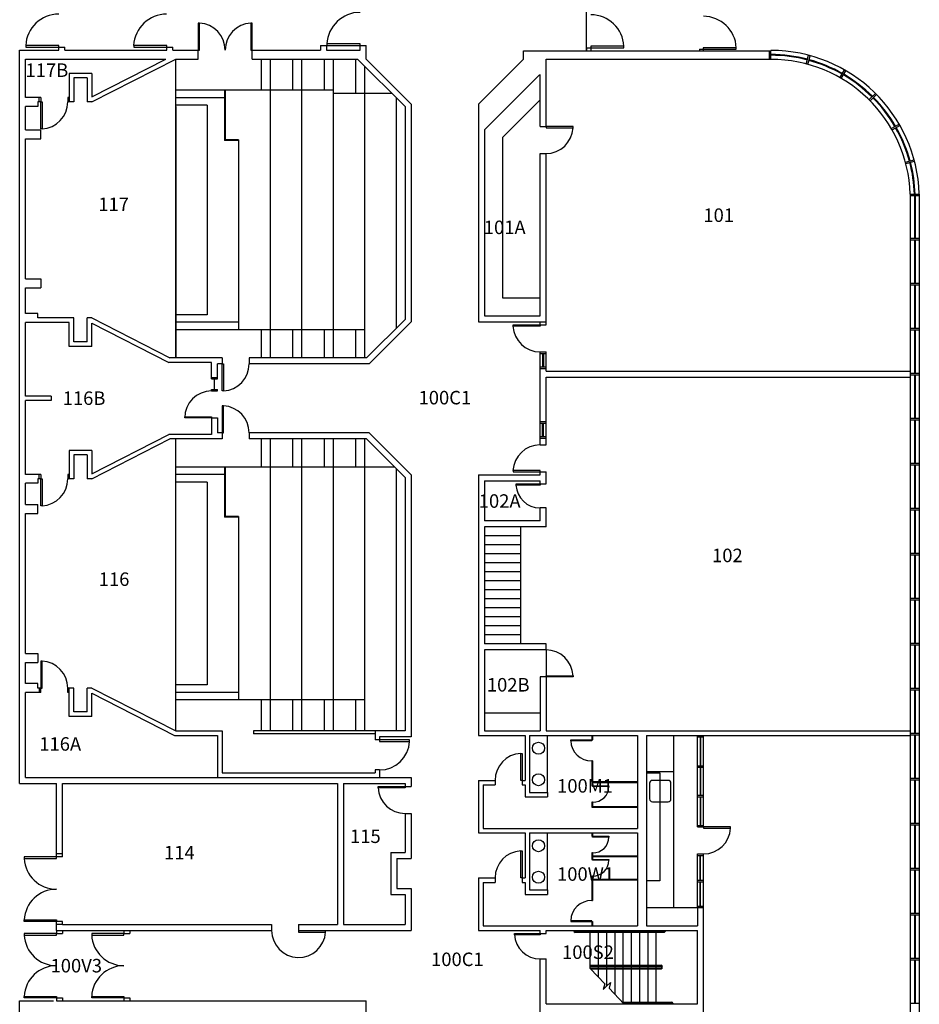
# Model space of a CAD drawing. Units: feet. Extents: x -7 to 3389, y -1772 to 5231.
# Drawn here: x 763 to 1963, y 964 to 2276 of the extents above; entities that cross this region are included whole.
import ezdxf

# ---------------------------------------------------------------- set-up
doc = ezdxf.new("R2010")
doc.units = ezdxf.units.FT
doc.header["$LTSCALE"] = 48
doc.header["$MEASUREMENT"] = 0
doc.layers.get('0').update_dxf_attribs({"linetype": 'CONTINUOUS'})
for name, color, linetype in [('bath details', 7, 'CONTINUOUS'), ('counters shelves', 7, 'CONTINUOUS'), ('Doors', 2, 'CONTINUOUS'), ('glass', 4, 'CONTINUOUS'), ('lockers', 6, 'CONTINUOUS'), ('rails', 2, 'CONTINUOUS'), ('STAIRS', 1, 'CONTINUOUS'), ('theater elevations', 7, 'CONTINUOUS'), ('Walls', 5, 'CONTINUOUS')]:
    doc.layers.add(name, color=color, linetype=linetype)
doc.styles.get("Standard").update_dxf_attribs({"font": 'ROMANS.shx', "oblique": 7, "height": 0.0075})

msp = doc.modelspace()

# ---------------------------------------------------------------- linework, layer by layer
at = {"layer": 'bath details'}
for p, q in [((1467, 1246), (1467, 1322)), ((1498, 1315), (1498, 1316)), ((1498, 1316), (1527, 1316)), ((1526, 1315), (1498, 1315)), ((1526, 1322), (1526, 1315)), ((1526, 1316), (1526, 1315)), ((1527, 1322), (1527, 1316)), ((1526, 1288), (1526, 1255)), ((1527, 1288), (1526, 1288)), ((1527, 1288), (1527, 1260.5)), ((1527, 1260.5), (1587, 1260.5)), ((1526, 1255), (1549, 1255)), ((1527, 1259.5), (1587, 1259.5)), ((1527, 1259.5), (1527, 1254)), ((1549, 1254), (1527, 1254)), ((1549, 1255), (1549, 1254)), ((1527, 1233), (1526, 1233)), ((1526, 1233), (1526, 1226.5)), ((1526, 1226.5), (1587, 1226.5)), ((1527, 1233), (1527, 1227.5)), ((1527, 1227.5), (1587, 1227.5)), ((1467, 1116), (1467, 1192)), ((1526, 1192), (1526, 1187.5)), ((1526, 1187.5), (1549, 1187.5)), ((1527, 1192), (1527, 1187.5)), ((1527, 1186.5), (1527, 1187.5)), ((1549, 1186.5), (1527, 1186.5)), ((1549, 1187.5), (1549, 1186.5)), ((1527, 1165.5), (1526, 1165.5)), ((1526, 1165.5), (1526, 1156.5)), ((1526, 1156.5), (1549, 1156.5)), ((1527, 1165.5), (1527, 1161.5)), ((1527, 1161.5), (1587, 1161.5)), ((1527, 1160.5), (1587, 1160.5)), ((1527, 1160.5), (1527, 1155.5)), ((1527, 1155.5), (1527, 1156.5)), ((1549, 1155.5), (1527, 1155.5)), ((1549, 1156.5), (1549, 1155.5)), ((1527, 1134.5), (1526, 1134.5)), ((1526, 1134.5), (1526, 1102)), ((1527, 1134.5), (1527, 1130.5)), ((1527, 1130.5), (1587, 1130.5)), ((1527, 1129.5), (1587, 1129.5)), ((1527, 1129.5), (1527, 1102)), ((1526, 1102), (1527, 1102)), ((1498, 1075), (1498, 1074)), ((1526, 1075), (1498, 1075)), ((1498, 1074), (1526, 1074)), ((1526, 1074), (1526, 1075)), ((1526, 1074), (1527, 1074)), ((1526, 1074), (1526, 1068)), ((1527, 1074), (1527, 1068))]:
    msp.add_line(p, q, dxfattribs=at)
for centre in [(1455, 1305), (1455, 1263), (1455, 1175), (1455, 1133)]:
    msp.add_circle(centre, 8, dxfattribs=at)
for centre, radius, start, end in [((1526, 1316), 28, 182.082, 269.9718), ((1527.5, 1254.5), 21.5, 268.6678, 358.6678), ((1527.5, 1187), 21.5, 268.6678, 358.6678), ((1527.5, 1156), 21.5, 268.6678, 358.6678), ((1526, 1074), 28, 90.0282, 177.918)]:
    msp.add_arc(centre, radius, start, end, dxfattribs=at)
at = {"layer": 'counters shelves'}
for p, q in [((1407, 2119.6), (1457, 2169.6)), ((1407, 2119.6), (1407, 1905.5)), ((1407, 1905.5), (1457, 1905.5)), ((1383, 1352), (1457, 1352)), ((1635, 1322), (1635, 1092)), ((1599, 1274), (1635, 1274)), ((1627.8, 1262.1), (1606.9, 1262.1)), ((1603.1, 1258.3), (1603.1, 1237.4)), ((1631.6, 1237.4), (1631.6, 1258.3)), ((1606.9, 1233.6), (1627.8, 1233.6)), ((1667, 1092), (1635, 1092))]:
    msp.add_line(p, q, dxfattribs=at)
at = {"layer": 'counters shelves', "ltscale": 0.5}
for p, q in [((1599, 1272), (1617, 1272)), ((1617, 1272), (1617, 1128)), ((1617, 1128), (1599, 1128)), ((1635, 1092), (1599, 1092))]:
    msp.add_line(p, q, dxfattribs=at)
at = {"layer": 'counters shelves'}
for centre, start, end in [((1606.9, 1258.3), 90, 180), ((1627.8, 1258.3), 0, 90), ((1606.9, 1237.4), 180, 270), ((1627.8, 1237.4), 270, 360)]:
    msp.add_arc(centre, 3.8, start, end, dxfattribs=at)
at = {"layer": 'Doors'}
for p, q in [((1002.7, 2272), (1001, 2272)), ((1001, 2272), (1001, 2236)), ((1002.7, 2236), (1002.7, 2272)), ((1071.2, 2272), (1071.2, 2236)), ((1073, 2272), (1071.2, 2272)), ((1073, 2236), (1073, 2272)), ((771, 2242.1), (771, 2240)), ((815, 2242.1), (771, 2242.1)), ((771, 2240), (815, 2240)), ((815, 2240), (815, 2242.1)), ((915, 2242.1), (915, 2240)), ((959, 2242.1), (915, 2242.1)), ((915, 2240), (959, 2240)), ((959, 2240), (959, 2242.1)), ((1001, 2236), (1002.7, 2236)), ((1071.2, 2236), (1073, 2236)), ((1172.7, 2244.2), (1172.7, 2242)), ((1217, 2244.2), (1172.7, 2244.2)), ((1172.7, 2242), (1217, 2242)), ((1217, 2242), (1217, 2244.2)), ((1568.8, 2241.1), (1524.8, 2241.1)), ((1524.8, 2241.1), (1524.8, 2239)), ((1524.8, 2239), (1568.8, 2239)), ((1568.8, 2239), (1568.8, 2241.1)), ((1718.8, 2239.1), (1674.8, 2239.1)), ((1674.8, 2239.1), (1674.8, 2237)), ((1674.8, 2237), (1718.8, 2237)), ((1718.8, 2237), (1718.8, 2239.1)), ((791, 2130.8), (791, 2166.8)), ((791, 2166.8), (792.7, 2166.8)), ((792.7, 2166.8), (792.7, 2130.8)), ((792.7, 2130.8), (791, 2130.8)), ((1501, 2134), (1465, 2134)), ((1465, 2134), (1465, 2132.3)), ((1465, 2132.3), (1501, 2132.3)), ((1501, 2132.3), (1501, 2134)), ((1421, 1867.8), (1421, 1869.5)), ((1421, 1869.5), (1457, 1869.5)), ((1457, 1867.8), (1421, 1867.8)), ((1457, 1869.5), (1457, 1867.8)), ((1033, 1781.5), (1033, 1817.5)), ((1033, 1817.5), (1034.7, 1817.5)), ((1034.7, 1817.5), (1034.7, 1781.5)), ((1034.7, 1781.5), (1033, 1781.5)), ((1034.7, 1761.5), (1033, 1761.5)), ((1033, 1761.5), (1033, 1725.5)), ((1034.7, 1725.5), (1034.7, 1761.5)), ((983, 1745.5), (983, 1747)), ((983, 1747), (1019, 1747)), ((1019, 1747), (1019, 1745.5)), ((1019, 1745.5), (983, 1745.5)), ((1033, 1725.5), (1034.7, 1725.5)), ((1421, 1675.2), (1421, 1673.5)), ((1457, 1675.2), (1421, 1675.2)), ((1421, 1673.5), (1457, 1673.5)), ((1457, 1673.5), (1457, 1675.2)), ((791, 1628.3), (791, 1664.2)), ((791, 1664.2), (792.7, 1664.2)), ((792.7, 1664.2), (792.7, 1628.3)), ((1425, 1655.9), (1425, 1657.5)), ((1425, 1657.5), (1457, 1657.5)), ((1457, 1655.9), (1425, 1655.9)), ((1457, 1657.5), (1457, 1655.9)), ((792.7, 1628.3), (791, 1628.3)), ((792.7, 1421.2), (791, 1421.2)), ((791, 1421.2), (791, 1385.2)), ((792.7, 1385.2), (792.7, 1421.2)), ((1465, 1400), (1465, 1401.7)), ((1465, 1401.7), (1501, 1401.7)), ((1501, 1400), (1465, 1400)), ((1501, 1401.7), (1501, 1400)), ((791, 1385.2), (792.7, 1385.2)), ((1283, 1316), (1243, 1316)), ((1243, 1316), (1243, 1314.1)), ((1243, 1314.1), (1283, 1314.1)), ((1283, 1314.1), (1283, 1316)), ((1431.2, 1298), (1433, 1298)), ((1431.2, 1262), (1431.2, 1298)), ((1433, 1298), (1433, 1262)), ((1433, 1262), (1431.2, 1262)), ((1241, 1252.3), (1241, 1254)), ((1241, 1254), (1277, 1254)), ((1277, 1252.3), (1241, 1252.3)), ((1277, 1254), (1277, 1252.3)), ((1711, 1200), (1675, 1200)), ((1675, 1200), (1675, 1198.3)), ((1675, 1198.3), (1711, 1198.3)), ((1711, 1198.3), (1711, 1200)), ((812, 1160), (769, 1160)), ((769, 1160), (769, 1157.9)), ((769, 1157.9), (812, 1157.9)), ((812, 1157.9), (812, 1160)), ((1431.2, 1168), (1433, 1168)), ((1431.2, 1132), (1431.2, 1168)), ((1433, 1168), (1433, 1132)), ((1433, 1132), (1431.2, 1132)), ((769, 1076.1), (812, 1076.1)), ((769, 1074), (769, 1076.1)), ((812, 1074), (769, 1074)), ((812, 1076.1), (812, 1074)), ((812, 1058), (769, 1058)), ((769, 1058), (769, 1055.9)), ((769, 1055.9), (812, 1055.9)), ((812, 1055.9), (812, 1058)), ((902, 1058), (859, 1058)), ((859, 1058), (859, 1055.9)), ((859, 1055.9), (902, 1055.9)), ((902, 1055.9), (902, 1058)), ((1171, 1061.5), (1135, 1061.5)), ((1135, 1061.5), (1135, 1059.8)), ((1135, 1059.8), (1171, 1059.8)), ((1171, 1059.8), (1171, 1061.5)), ((1423, 1056.3), (1423, 1058)), ((1423, 1058), (1457, 1058)), ((1457, 1056.3), (1423, 1056.3)), ((1457, 1058), (1457, 1056.3)), ((769, 974.1), (812, 974.1)), ((769, 972), (769, 974.1)), ((812, 972), (769, 972)), ((812, 974.1), (812, 972)), ((859, 974.1), (902, 974.1)), ((859, 972), (859, 974.1)), ((902, 972), (859, 972)), ((902, 974.1), (902, 972))]:
    msp.add_line(p, q, dxfattribs=at)
for centre, radius, start, end in [((1217, 2241.9), 44.4, 90.0521, 177.0939), ((815, 2239.9), 44.1, 90.0521, 177.0939), ((959, 2239.9), 44.1, 90.0521, 177.0939), ((1000.9, 2236), 36.1, 0.0521, 87.0939), ((1073.1, 2236), 36.1, 92.9061, 179.9479), ((1524.8, 2238.9), 44.1, 2.9061, 89.9479), ((1674.8, 2236.9), 44.1, 2.9061, 89.9479), ((790.9, 2166.8), 36.1, 272.9061, 359.9479), ((1465, 2134.1), 36.1, 270.0521, 357.0939), ((1457, 1869.6), 36.1, 182.9061, 269.9479), ((1032.9, 1817.5), 36.1, 272.9061, 359.9479), ((1019, 1745.5), 36, 90, 180), ((1032.9, 1725.5), 36.1, 0.0521, 87.0939), ((1457, 1673.4), 36.1, 90.0521, 177.0939), ((790.9, 1664.3), 36.1, 272.9061, 359.9479), ((1457, 1657.6), 32.1, 182.9061, 269.9479), ((1465, 1399.9), 36.1, 2.9061, 89.9479), ((790.9, 1385.2), 36.1, 0.0521, 87.0939), ((1243, 1316.1), 40.1, 270.0521, 357.0939), ((1433.1, 1262), 36.1, 92.9061, 179.9479), ((1277, 1254.1), 36.1, 182.9061, 269.9479), ((1675, 1200.1), 36.1, 270.0521, 357.0939), ((812, 1160.1), 43.1, 182.9061, 269.9479), ((1433.1, 1132), 36.1, 92.9061, 179.9479), ((812, 1073.9), 43.1, 90.0521, 177.0939), ((812, 1058.1), 43.1, 182.9061, 269.9479), ((902, 1058.1), 43.1, 182.9061, 269.9479), ((1135, 1062), 36, 180.0548, 356.4449), ((1457, 1058.1), 34.1, 182.9061, 269.9479), ((812, 971.9), 43.1, 90.0521, 177.0939), ((902, 971.9), 43.1, 90.0521, 177.0939)]:
    msp.add_arc(centre, radius, start, end, dxfattribs=at)
at = {"layer": 'glass'}
for p, q in [((1956.4, 2042), (1956.4, 1985)), ((1956.9, 2042), (1956.9, 1985)), ((1957.4, 2042), (1957.4, 1985)), ((1956.4, 1983), (1956.4, 1925)), ((1956.9, 1983), (1956.9, 1925)), ((1957.4, 1983), (1957.4, 1925)), ((1956.4, 1923), (1956.4, 1865)), ((1956.9, 1923), (1956.9, 1865)), ((1957.4, 1923), (1957.4, 1865)), ((1956.4, 1863), (1956.4, 1805)), ((1956.9, 1863), (1956.9, 1805)), ((1957.4, 1863), (1957.4, 1805)), ((1460.5, 1831.5), (1460.5, 1813.5)), ((1461, 1831.5), (1461, 1813.5)), ((1461.5, 1831.5), (1461.5, 1813.5)), ((1956.4, 1803), (1956.4, 1745)), ((1956.9, 1803), (1956.9, 1745)), ((1957.4, 1803), (1957.4, 1745)), ((1023, 1783.5), (1023, 1797.5)), ((1460.5, 1720.5), (1460.5, 1738.5)), ((1461, 1720.5), (1461, 1738.5)), ((1461.5, 1720.5), (1461.5, 1738.5)), ((1956.4, 1743), (1956.4, 1685)), ((1956.9, 1743), (1956.9, 1685)), ((1957.4, 1743), (1957.4, 1685)), ((1956.4, 1683), (1956.4, 1625)), ((1956.9, 1683), (1956.9, 1625)), ((1957.4, 1683), (1957.4, 1625)), ((1956.4, 1623), (1956.4, 1565)), ((1956.9, 1623), (1956.9, 1565)), ((1957.4, 1623), (1957.4, 1565)), ((1956.4, 1563), (1956.4, 1505)), ((1956.9, 1563), (1956.9, 1505)), ((1957.4, 1563), (1957.4, 1505)), ((1956.4, 1503), (1956.4, 1445)), ((1956.9, 1503), (1956.9, 1445)), ((1957.4, 1503), (1957.4, 1445)), ((1956.4, 1443), (1956.4, 1385)), ((1956.9, 1443), (1956.9, 1385)), ((1957.4, 1443), (1957.4, 1385)), ((1956.4, 1383), (1956.4, 1325)), ((1956.9, 1383), (1956.9, 1325)), ((1957.4, 1383), (1957.4, 1325)), ((1670.7, 1320), (1670.7, 1281.7)), ((1671.2, 1320), (1671.2, 1281.7)), ((1956.4, 1323), (1956.4, 1265)), ((1956.9, 1323), (1956.9, 1265)), ((1957.4, 1323), (1957.4, 1265)), ((1670.7, 1279.7), (1670.7, 1242.3)), ((1671.2, 1279.7), (1671.2, 1242.3)), ((1956.4, 1263), (1956.4, 1205)), ((1956.9, 1263), (1956.9, 1205)), ((1957.4, 1263), (1957.4, 1205)), ((1670.7, 1240.3), (1670.7, 1202)), ((1671.2, 1240.3), (1671.2, 1202)), ((1956.4, 1203), (1956.4, 1145)), ((1956.9, 1203), (1956.9, 1145)), ((1957.4, 1203), (1957.4, 1145)), ((1670.7, 1129), (1670.7, 1162)), ((1671.2, 1129), (1671.2, 1162)), ((1956.4, 1143), (1956.4, 1085)), ((1956.9, 1143), (1956.9, 1085)), ((1957.4, 1143), (1957.4, 1085)), ((1670.7, 1094), (1670.7, 1127)), ((1671.2, 1094), (1671.2, 1127)), ((1956.4, 1083), (1956.4, 1025)), ((1956.9, 1083), (1956.9, 1025)), ((1957.4, 1083), (1957.4, 1025)), ((1956.4, 1023), (1956.4, 965)), ((1956.9, 1023), (1956.9, 965)), ((1957.4, 1023), (1957.4, 965))]:
    msp.add_line(p, q, dxfattribs=at)
for radius, start, end in [(192.5, 75.3072, 90), (192, 75.308, 90), (191.5, 75.3089, 90), (191.5, 60.3089, 74.6911), (192, 60.308, 74.692), (192.5, 60.3072, 74.6928), (191.5, 45.3089, 59.6911), (192, 45.308, 59.692), (192.5, 45.3072, 59.6928), (191.5, 30.3089, 44.6911), (192, 30.308, 44.692), (192.5, 30.3072, 44.6928), (191.5, 15.3089, 29.6911), (192, 15.308, 29.692), (192.5, 15.3072, 29.6928), (191.5, 1.9451, 14.6911), (192, 1.9401, 14.692), (192.5, 1.935, 14.6928)]:
    msp.add_arc((1765, 2037.5), radius, start, end, dxfattribs=at)
at = {"layer": 'lockers'}
for p, q in [((1431, 1600), (1431, 1444)), ((1431, 1588), (1383, 1588)), ((1431, 1576), (1383, 1576)), ((1431, 1564), (1383, 1564)), ((1431, 1552), (1383, 1552)), ((1431, 1540), (1383, 1540)), ((1431, 1528), (1383, 1528)), ((1431, 1516), (1383, 1516)), ((1431, 1504), (1383, 1504)), ((1431, 1492), (1383, 1492)), ((1431, 1480), (1383, 1480)), ((1431, 1468), (1383, 1468)), ((1431, 1456), (1383, 1456))]:
    msp.add_line(p, q, dxfattribs=at)
at = {"layer": 'rails'}
for p, q in [((1518.8, 2235), (1518.8, 2389)), ((1502.1, 1061.2), (1502.1, 1062)), ((1503.1, 1061.2), (1503.1, 1062)), ((1503.9, 1060.5), (1622.4, 1060.5)), ((1503.9, 1059.5), (1622.4, 1059.5)), ((1623.1, 1061.2), (1623.1, 1062)), ((1624.1, 1061.2), (1624.1, 1062)), ((1524.1, 1015.5), (1618.4, 1015.5)), ((1524.1, 1014.5), (1618.4, 1014.5)), ((1618.4, 1011.5), (1524.1, 1011.5)), ((1619.1, 1013.8), (1619.1, 1012.3)), ((1620.1, 1012.3), (1620.1, 1013.8)), ((1618.4, 1010.5), (1524.7, 1010.5)), ((1566.6, 966.5), (1632.4, 966.5)), ((1567.5, 965.5), (1632.4, 965.5)), ((1633.1, 964.8), (1633.1, 964)), ((1634.1, 964.8), (1634.1, 964))]:
    msp.add_line(p, q, dxfattribs=at)
for centre, radius, start, end in [((1503.9, 1061.2), 1.75, 180, 270), ((1503.9, 1061.2), 0.75, 180, 270), ((1622.4, 1061.2), 0.75, 270, 360), ((1622.4, 1061.2), 1.75, 270, 360), ((1618.4, 1013.8), 1.75, 360, 90), ((1618.4, 1013.8), 0.75, 0, 90), ((1618.4, 1012.3), 1.75, 270, 0), ((1618.4, 1012.3), 0.75, 270, 0), ((1632.4, 964.8), 1.75, 0, 90), ((1632.4, 964.8), 0.75, 0, 90)]:
    msp.add_arc(centre, radius, start, end, dxfattribs=at)
at = {"layer": 'STAIRS'}
for p, q in [((1524.1, 1060.5), (1524.1, 1062)), ((1524.1, 1011.2), (1524.1, 1059.5)), ((1535.1, 1060.5), (1535.1, 1062)), ((1535.1, 1015.5), (1535.1, 1059.5)), ((1546.1, 1060.5), (1546.1, 1062)), ((1546.1, 1015.5), (1546.1, 1059.5)), ((1557.1, 1060.5), (1557.1, 1062)), ((1557.1, 1015.5), (1557.1, 1059.5)), ((1568.1, 1060.5), (1568.1, 1062)), ((1568.1, 1015.5), (1568.1, 1059.5)), ((1579.1, 1060.5), (1579.1, 1062)), ((1579.1, 1015.5), (1579.1, 1059.5)), ((1590.1, 1060.5), (1590.1, 1062)), ((1590.1, 1015.5), (1590.1, 1059.5)), ((1601.1, 1060.5), (1601.1, 1062)), ((1601.1, 1015.5), (1601.1, 1059.5)), ((1612.1, 1060.5), (1612.1, 1062)), ((1612.1, 1015.5), (1612.1, 1059.5)), ((1524.1, 1011.2), (1543.4, 990.9)), ((1535.1, 1011.5), (1535.1, 1014.5)), ((1546.1, 1011.5), (1546.1, 1014.5)), ((1557.1, 1011.5), (1557.1, 1014.5)), ((1568.1, 1011.5), (1568.1, 1014.5)), ((1579.1, 1011.5), (1579.1, 1014.5)), ((1590.1, 1011.5), (1590.1, 1014.5)), ((1601.1, 1011.5), (1601.1, 1014.5)), ((1612.1, 1011.5), (1612.1, 1014.5)), ((1535.1, 999.6), (1535.1, 1010.5)), ((1546.1, 988), (1546.1, 1010.5)), ((1557.1, 976.5), (1557.1, 1010.5)), ((1568.1, 966.5), (1568.1, 1010.5)), ((1579.1, 966.5), (1579.1, 1010.5)), ((1590.1, 966.5), (1590.1, 1010.5)), ((1601.1, 966.5), (1601.1, 1010.5)), ((1612.1, 966.5), (1612.1, 1010.5)), ((1543.4, 990.9), (1541.4, 983.3)), ((1541.4, 983.3), (1546.1, 988)), ((1546.1, 988), (1550.8, 992.8)), ((1550.8, 992.8), (1549.1, 984.9)), ((1549.1, 984.9), (1568.9, 964)), ((1568.1, 964.9), (1568.1, 965.5)), ((1579.1, 964), (1579.1, 965.5)), ((1590.1, 964), (1590.1, 965.5)), ((1601.1, 964), (1601.1, 965.5)), ((1612.1, 964), (1612.1, 965.5))]:
    msp.add_line(p, q, dxfattribs=at)
at = {"layer": 'theater elevations'}
for p, q in [((971, 1825.5), (971, 2224)), ((1085, 2224), (1085, 2182.5)), ((1097, 2224), (1097, 1825.5)), ((1127, 2224), (1127, 2182.5)), ((1139, 2224), (1139, 1825.5)), ((1169, 2224), (1169, 2182.5)), ((1181, 2224), (1181, 1825.5)), ((1211, 2224), (1211, 2178.7)), ((1223, 2214.7), (1223, 1825.5)), ((1181, 2182.5), (971, 2182.5)), ((1036, 2182.5), (1036, 2115.5)), ((1037, 2182.5), (1037, 2116.5)), ((1036, 2172.5), (971, 2172.5)), ((1181, 2178.7), (1259, 2178.7)), ((1265, 2172.7), (1265, 1864.8)), ((1013, 2162.5), (971, 2162.5)), ((971, 2160.7), (971, 1825.5)), ((1013, 2162.5), (1013, 1883)), ((1055, 2115.5), (1036, 2115.5)), ((1055, 2116.5), (1037, 2116.5)), ((1055, 2116.5), (1055, 1863)), ((1013, 1883), (971, 1883)), ((1055, 1873), (971, 1873)), ((1223, 1863), (971, 1863)), ((1085, 1863), (1085, 1825.5)), ((1127, 1863), (1127, 1825.5)), ((1169, 1863), (1169, 1825.5)), ((1211, 1863), (1211, 1825.5)), ((971, 1328), (971, 1717.5)), ((1085, 1717.5), (1085, 1680)), ((1097, 1717.5), (1097, 1328)), ((1127, 1717.5), (1127, 1680)), ((1139, 1717.5), (1139, 1328)), ((1169, 1717.5), (1169, 1680)), ((1181, 1717.5), (1181, 1328)), ((1211, 1717.5), (1211, 1680)), ((1223, 1717.5), (1223, 1328)), ((1263.2, 1680), (971, 1680)), ((1036, 1670), (971, 1670)), ((1036, 1680), (1036, 1613)), ((1037, 1680), (1037, 1614)), ((1265, 1678.2), (1265, 1328)), ((1013, 1660), (971, 1660)), ((1013, 1660), (1013, 1389.5)), ((1055, 1613), (1036, 1613)), ((1055, 1614), (1037, 1614)), ((1055, 1614), (1055, 1369.5)), ((1013, 1389.5), (971, 1389.5)), ((1055, 1379.5), (971, 1379.5)), ((1223, 1369.5), (971, 1369.5)), ((1085, 1369.5), (1085, 1328)), ((1127, 1369.5), (1127, 1328)), ((1169, 1369.5), (1169, 1328)), ((1211, 1369.5), (1211, 1328))]:
    msp.add_line(p, q, dxfattribs=at)
at = {"layer": 'Walls'}
for p, q in [((762.9, 2236), (815, 2236)), ((762.9, 1258), (762.9, 2236)), ((815, 2236), (815, 2240)), ((815, 2240), (823, 2240)), ((823, 2236), (823, 2240)), ((823, 2236), (959, 2236)), ((959, 2236), (959, 2240)), ((959, 2240), (967, 2240)), ((967, 2236), (967, 2240)), ((967, 2236), (1001, 2236)), ((1001, 2224), (1001, 2236)), ((1073, 2224), (1073, 2236)), ((1073, 2236), (1164.2, 2236)), ((1164.2, 2242), (1172.2, 2242)), ((1164.2, 2242), (1164.2, 2236)), ((1172.2, 2242), (1172.2, 2236)), ((1172.2, 2236), (1217, 2236)), ((1217, 2236), (1217, 2242)), ((1217, 2242), (1225, 2242)), ((1225, 2236), (1225, 2242)), ((1225, 2224), (1225, 2236)), ((1435, 2224), (1435, 2235)), ((1435, 2235), (1765, 2235)), ((1518.8, 2239), (1524.8, 2239)), ((1518.8, 2239), (1518.8, 2235)), ((1524.8, 2239), (1524.8, 2235)), ((1669.8, 2237), (1674.8, 2237)), ((1669.8, 2237), (1669.8, 2235)), ((1674.8, 2237), (1674.8, 2235)), ((1763, 2224), (1763, 2235)), ((1765, 2223.5), (1765, 2235.5)), ((770.9, 2224), (957.8, 2224)), ((770.9, 2172.8), (770.9, 2224)), ((859, 2166.8), (971, 2224)), ((859, 2173.5), (957.8, 2224)), ((971, 2224), (1001, 2224)), ((1073, 2224), (1213.7, 2224)), ((1277, 2160.7), (1213.7, 2224)), ((1285, 2164), (1225, 2224)), ((1375, 2164), (1435, 2224)), ((1465, 2224), (1765, 2224)), ((1465, 2134), (1465, 2224)), ((1812.2, 2217.4), (1815.3, 2229)), ((1814.1, 2216.9), (1817.2, 2228.5)), ((1857.1, 2199.1), (1863.1, 2209.5)), ((1858.9, 2198.1), (1864.9, 2208.5)), ((829, 2204.8), (829, 2172.8)), ((859, 2204.8), (829, 2204.8)), ((835, 2198.8), (835, 2166.8)), ((853, 2198.8), (835, 2198.8)), ((853, 2198.8), (853, 2166.8)), ((859, 2204.8), (859, 2173.5)), ((1383, 2129.6), (1456.2, 2202.8)), ((1457, 2134), (1457, 2203.6)), ((791, 2172.8), (770.9, 2172.8)), ((791, 2166.8), (787, 2166.8)), ((787, 2166.8), (787, 2160.8)), ((789, 2166.8), (789, 2172.8)), ((791, 2172.8), (791, 2166.8)), ((829, 2172.8), (827, 2172.8)), ((827, 2172.8), (827, 2166.8)), ((835, 2166.8), (827, 2166.8)), ((829, 2172.8), (829, 2166.8)), ((859, 2166.8), (853, 2166.8)), ((1895.8, 2169.7), (1904.3, 2178.2)), ((1897.2, 2168.3), (1905.7, 2176.8)), ((787, 2160.8), (770.9, 2160.8)), ((770.9, 2129.5), (770.9, 2160.8)), ((1277, 2160.7), (1277, 1876.8)), ((1285, 2164), (1285, 1873.5)), ((1375, 2164), (1375, 1873.5)), ((770.9, 2129.5), (791.2, 2129.5)), ((791.2, 2117.5), (791.2, 2129.5)), ((1383, 2129.6), (1383, 1881.5)), ((1457, 2134), (1465, 2134)), ((1925.6, 2131.4), (1936, 2137.4)), ((1926.6, 2129.6), (1937, 2135.6)), ((770.9, 2117.5), (791.2, 2117.5)), ((770.9, 1931), (770.9, 2117.5)), ((1457, 1881.5), (1457, 2098)), ((1457, 2098), (1465, 2098)), ((1465, 1869.5), (1465, 2098)), ((1944.4, 2086.6), (1956, 2089.7)), ((1944.9, 2084.7), (1956.5, 2087.8)), ((1944.9, 2084.7), (1950.7, 2086.2)), ((1950.9, 2044), (1950.9, 1808)), ((1950.9, 2044), (1962.9, 2044)), ((1950.9, 2042), (1962.9, 2042)), ((1962.9, 2044), (1962.9, 529)), ((1962.9, 2044), (1962.9, 2042)), ((1950.9, 1985), (1962.9, 1985)), ((1950.9, 1983), (1962.9, 1983)), ((770.9, 1931), (791.2, 1931)), ((791.2, 1931), (791.2, 1919)), ((770.9, 1884.8), (770.9, 1919)), ((770.9, 1919), (791.2, 1919)), ((1950.9, 1925), (1962.9, 1925)), ((1950.9, 1923), (1962.9, 1923)), ((787, 1884.8), (770.9, 1884.8)), ((787, 1878.8), (787, 1884.8)), ((791, 1878.8), (787, 1878.8)), ((835, 1878.8), (791, 1878.8)), ((835, 1846.8), (835, 1878.8)), ((859, 1878.8), (853, 1878.8)), ((853, 1846.8), (853, 1878.8)), ((859, 1878.8), (963.2, 1825.5)), ((1383, 1881.5), (1457, 1881.5)), ((770.9, 1774.5), (770.9, 1872.8)), ((791, 1872.8), (770.9, 1872.8)), ((829, 1872.8), (791, 1872.8)), ((829, 1840.8), (829, 1872.8)), ((859, 1840.8), (859, 1872)), ((859, 1872), (961.7, 1819.5)), ((1277, 1876.8), (1225.7, 1825.5)), ((1285, 1873.5), (1229, 1817.5)), ((1375, 1873.5), (1383, 1873.5)), ((1375, 1873.5), (1465, 1873.5)), ((1457, 1869.5), (1457, 1873.5)), ((1457, 1869.5), (1465, 1869.5)), ((1950.9, 1865), (1962.9, 1865)), ((1950.9, 1863), (1962.9, 1863)), ((859, 1840.8), (829, 1840.8)), ((853, 1846.8), (835, 1846.8)), ((1033, 1825.5), (963.2, 1825.5)), ((1033, 1825.5), (1033, 1817.5)), ((1225.7, 1825.5), (1069, 1825.5)), ((1069, 1825.5), (1069, 1817.5)), ((1457, 1833.5), (1465, 1833.5)), ((1457, 1709.5), (1457, 1833.5)), ((1457, 1831.5), (1465, 1831.5)), ((1465, 1808), (1465, 1833.5)), ((1019, 1819.5), (961.7, 1819.5)), ((1019, 1797.5), (1019, 1819.5)), ((1033, 1817.5), (1027, 1817.5)), ((1027, 1797.5), (1027, 1817.5)), ((1229, 1817.5), (1069, 1817.5)), ((1457, 1813.5), (1465, 1813.5)), ((1019, 1799.5), (1027, 1799.5)), ((1457, 1811.5), (1465, 1811.5)), ((1465, 1808), (1950.9, 1808)), ((1465, 1800), (1950.9, 1800)), ((1465, 1709.5), (1465, 1800)), ((1950.9, 1808), (1950.9, 1800)), ((1950.9, 1805), (1962.9, 1805)), ((1950.9, 1803), (1962.9, 1803)), ((1950.9, 1800), (1950.9, 784)), ((1019, 1797.5), (1027, 1797.5)), ((804.9, 1774.5), (770.9, 1774.5)), ((804.9, 1774.5), (804.9, 1768.5)), ((1019, 1781.5), (1019, 1783.5)), ((1019, 1783.5), (1027, 1783.5)), ((1019, 1781.5), (1027, 1781.5)), ((1027, 1781.5), (1027, 1783.5)), ((804.9, 1768.5), (770.9, 1768.5)), ((770.9, 1670.2), (770.9, 1768.5)), ((1019, 1745.5), (1027, 1745.5)), ((1019, 1745.5), (1019, 1723.5)), ((1027, 1745.5), (1027, 1725.5)), ((1457, 1740.5), (1465, 1740.5)), ((1457, 1738.5), (1465, 1738.5)), ((1950.9, 1745), (1962.9, 1745)), ((1950.9, 1743), (1962.9, 1743)), ((859, 1671), (961.7, 1723.5)), ((1019, 1723.5), (961.7, 1723.5)), ((1033, 1725.5), (1027, 1725.5)), ((1033, 1725.5), (1033, 1717.5)), ((1229, 1725.5), (1069, 1725.5)), ((1069, 1725.5), (1069, 1717.5)), ((1285, 1669.5), (1229, 1725.5)), ((1457, 1720.5), (1465, 1720.5)), ((859, 1664.2), (963.2, 1717.5)), ((1033, 1717.5), (963.2, 1717.5)), ((1225.7, 1717.5), (1069, 1717.5)), ((1277, 1666.2), (1225.7, 1717.5)), ((1457, 1718.5), (1465, 1718.5)), ((1457, 1709.5), (1465, 1709.5)), ((859, 1702.2), (829, 1702.2)), ((829, 1702.2), (829, 1670.2)), ((835, 1696.3), (835, 1664.2)), ((853, 1696.3), (835, 1696.3)), ((853, 1696.3), (853, 1664.2)), ((859, 1702.2), (859, 1671)), ((1950.9, 1685), (1962.9, 1685)), ((1950.9, 1683), (1962.9, 1683)), ((791, 1670.2), (770.9, 1670.2)), ((789, 1664.2), (789, 1670.2)), ((791, 1670.2), (791, 1664.2)), ((829, 1670.2), (827, 1670.2)), ((827, 1670.2), (827, 1664.2)), ((829, 1670.2), (829, 1664.2)), ((1285, 1669.5), (1285, 1320)), ((1375, 1669.5), (1457, 1669.5)), ((1375, 1669.5), (1375, 1322)), ((1457, 1669.5), (1457, 1673.5)), ((1457, 1673.5), (1465, 1673.5)), ((1465, 1657.5), (1465, 1673.5)), ((787, 1658.3), (770.9, 1658.3)), ((770.9, 1630), (770.9, 1658.3)), ((791, 1664.2), (787, 1664.2)), ((787, 1664.2), (787, 1658.3)), ((835, 1664.2), (827, 1664.2)), ((859, 1664.2), (853, 1664.2)), ((1277, 1666.2), (1277, 1328)), ((1383, 1661.5), (1457, 1661.5)), ((1383, 1661.5), (1383, 1608)), ((1457, 1657.5), (1457, 1661.5)), ((1457, 1657.5), (1465, 1657.5)), ((770.9, 1630), (787, 1630)), ((787, 1618), (787, 1630)), ((770.9, 1618), (787, 1618)), ((770.9, 1431.5), (770.9, 1618)), ((1457, 1608), (1457, 1625.5)), ((1465, 1625.5), (1457, 1625.5)), ((1465, 1600), (1465, 1625.5)), ((1950.9, 1625), (1962.9, 1625)), ((1950.9, 1623), (1962.9, 1623)), ((1457, 1608), (1383, 1608)), ((1465, 1600), (1383, 1600)), ((1383, 1600), (1383, 1444)), ((1950.9, 1565), (1962.9, 1565)), ((1950.9, 1563), (1962.9, 1563)), ((1950.9, 1505), (1962.9, 1505)), ((1950.9, 1503), (1962.9, 1503)), ((1950.9, 1445), (1962.9, 1445)), ((770.9, 1431.5), (787, 1431.5)), ((787, 1431.5), (787, 1419.5)), ((1465, 1444), (1383, 1444)), ((1465, 1436), (1383, 1436)), ((1383, 1436), (1383, 1328)), ((1465, 1436), (1465, 1444)), ((1465, 1436), (1465, 1400)), ((1950.9, 1443), (1962.9, 1443)), ((770.9, 1391.3), (770.9, 1419.5)), ((770.9, 1419.5), (787, 1419.5)), ((1457, 1400), (1457, 1328)), ((1465, 1400), (1457, 1400)), ((1465, 1400), (1465, 1328)), ((787, 1391.3), (770.9, 1391.3)), ((770.9, 1266), (770.9, 1379.3)), ((791, 1379.3), (770.9, 1379.3)), ((787, 1385.2), (787, 1391.3)), ((791, 1385.2), (787, 1385.2)), ((789, 1385.2), (789, 1379.3)), ((791, 1379.3), (791, 1385.2)), ((835, 1385.2), (827, 1385.2)), ((827, 1379.3), (827, 1385.2)), ((829, 1379.3), (827, 1379.3)), ((829, 1379.3), (829, 1385.2)), ((829, 1347.2), (829, 1379.3)), ((835, 1353.3), (835, 1385.2)), ((859, 1385.2), (853, 1385.2)), ((853, 1353.3), (853, 1385.2)), ((859, 1385.2), (971, 1328)), ((1950.9, 1385), (1962.9, 1385)), ((1950.9, 1383), (1962.9, 1383)), ((859, 1347.2), (859, 1378.5)), ((859, 1378.5), (969.5, 1322)), ((853, 1353.3), (835, 1353.3)), ((859, 1347.2), (829, 1347.2)), ((971, 1328), (1033, 1328)), ((1033, 1328), (1033, 1272)), ((1277, 1328), (1075, 1328)), ((1075, 1328), (1075, 1324)), ((1237, 1328), (1237, 1316)), ((1383, 1328), (1457, 1328)), ((1465, 1328), (1950.9, 1328)), ((969.5, 1322), (1027, 1322)), ((1027, 1322), (1027, 1266)), ((1237, 1324), (1075, 1324)), ((1243, 1316), (1237, 1316)), ((1285, 1320), (1243, 1320)), ((1243, 1320), (1243, 1316)), ((1375, 1322), (1437, 1322)), ((1437, 1322), (1437, 1262)), ((1443, 1322), (1443, 1246)), ((1443, 1322), (1587, 1322)), ((1587, 1322), (1587, 1198)), ((1599, 1322), (1599, 1068)), ((1599, 1322), (1667, 1322)), ((1667, 1200), (1667, 1322)), ((1667, 1322), (1675, 1322)), ((1667, 1320), (1675, 1320)), ((1675, 1200), (1675, 1322)), ((1675, 1322), (1950.9, 1322)), ((1950.9, 1325), (1962.9, 1325)), ((1950.9, 1323), (1962.9, 1323)), ((1243, 1276), (1237, 1276)), ((1237, 1276), (1237, 1272)), ((1243, 1276), (1243, 1266)), ((1667, 1281.7), (1675, 1281.7)), ((1667, 1279.7), (1675, 1279.7)), ((770.9, 1266), (1285, 1266)), ((1033, 1272), (1237, 1272)), ((1285, 1266), (1285, 1254)), ((1375, 1262), (1397, 1262)), ((1375, 1262), (1375, 1192)), ((1397, 1262), (1397, 1256)), ((1433, 1262), (1433, 1256)), ((1433, 1262), (1437, 1262)), ((1950.9, 1265), (1962.9, 1265)), ((1950.9, 1263), (1962.9, 1263)), ((762.9, 1258), (812, 1258)), ((812, 1160), (812, 1258)), ((820, 1258), (1187, 1258)), ((820, 1160), (820, 1258)), ((1187, 1258), (1187, 1070)), ((1195, 1258), (1195, 1070)), ((1195, 1258), (1277, 1258)), ((1277, 1258), (1277, 1254)), ((1277, 1254), (1285, 1254)), ((1381, 1256), (1381, 1198)), ((1381, 1256), (1397, 1256)), ((1433, 1256), (1437, 1256)), ((1437, 1256), (1437, 1240)), ((1437, 1240), (1467, 1240)), ((1443, 1246), (1467, 1246)), ((1467, 1246), (1467, 1240)), ((1667, 1242.3), (1675, 1242.3)), ((1667, 1242.3), (1675, 1242.3)), ((1667, 1240.3), (1675, 1240.3)), ((1277, 1218), (1285, 1218)), ((1277, 1218), (1277, 1166)), ((1285, 1218), (1285, 1158)), ((1381, 1198), (1587, 1198)), ((1667, 1202), (1675, 1202)), ((1667, 1200), (1675, 1200)), ((1950.9, 1205), (1962.9, 1205)), ((1950.9, 1203), (1962.9, 1203)), ((1375, 1192), (1437, 1192)), ((1437, 1192), (1437, 1132)), ((1443, 1192), (1587, 1192)), ((1443, 1192), (1443, 1116)), ((1587, 1192), (1587, 1068)), ((820, 1164), (812, 1164)), ((820, 1160), (812, 1160)), ((1258, 1166), (1277, 1166)), ((1258, 1166), (1258, 1110)), ((1266, 1158), (1285, 1158)), ((1266, 1158), (1266, 1118)), ((1667, 1092), (1667, 1164)), ((1667, 1164), (1675, 1164)), ((1667, 1162), (1675, 1162)), ((1675, 1092), (1675, 1164)), ((1950.9, 1145), (1962.9, 1145)), ((1950.9, 1143), (1962.9, 1143)), ((1375, 1132), (1397, 1132)), ((1375, 1132), (1375, 1062)), ((1397, 1132), (1397, 1126)), ((1433, 1132), (1433, 1126)), ((1433, 1132), (1437, 1132)), ((1266, 1118), (1285, 1118)), ((1285, 1118), (1285, 1062)), ((1381, 1126), (1381, 1068)), ((1381, 1126), (1397, 1126)), ((1433, 1126), (1437, 1126)), ((1437, 1126), (1437, 1110)), ((1667, 1129), (1675, 1129)), ((1667, 1127), (1675, 1127)), ((1258, 1110), (1277, 1110)), ((1277, 1110), (1277, 1070)), ((1437, 1110), (1467, 1110)), ((1443, 1116), (1467, 1116)), ((1467, 1116), (1467, 1110)), ((1675, 1094), (1667, 1094)), ((1675, 1092), (1667, 1092)), ((1667, 1092), (1667, 1068)), ((1675, 1068), (1675, 1092)), ((1950.9, 1085), (1962.9, 1085)), ((1950.9, 1083), (1962.9, 1083)), ((812, 1062), (812, 1074)), ((820, 1074), (812, 1074)), ((820, 1070), (812, 1070)), ((820, 1070), (820, 1074)), ((820, 1070), (820, 1074)), ((820, 1070), (1099, 1070)), ((1099, 1070), (1099, 1062)), ((1135, 1070), (1135, 1062)), ((1135, 1070), (1187, 1070)), ((1195, 1070), (1277, 1070)), ((1381, 1068), (1587, 1068)), ((1599, 1068), (1667, 1068)), ((1675, 922), (1675, 1068)), ((812, 1062), (812, 1058)), ((812, 1062), (820, 1062)), ((812, 1058), (820, 1058)), ((820, 1062), (902, 1062)), ((820, 1062), (820, 1058)), ((902, 1062), (902, 1058)), ((902, 1062), (910, 1062)), ((902, 1058), (910, 1058)), ((910, 1062), (910, 1058)), ((910, 1062), (1099, 1062)), ((1135, 1062), (1285, 1062)), ((1375, 1062), (1457, 1062)), ((1457, 1058), (1457, 1062)), ((1457, 1058), (1465, 1058)), ((1465, 1062), (1667, 1062)), ((1465, 1058), (1465, 1062)), ((1667, 964), (1667, 1062)), ((1950.9, 1025), (1962.9, 1025)), ((1457, 1024), (1465, 1024)), ((1457, 916), (1457, 1024)), ((1465, 964), (1465, 1024)), ((1950.9, 1023), (1962.9, 1023)), ((812, 972), (820, 972)), ((812, 972), (812, 968)), ((820, 972), (820, 968)), ((902, 972), (910, 972)), ((902, 972), (902, 968)), ((910, 972), (910, 968)), ((762.9, 968), (807.9, 968)), ((762.9, 902), (762.9, 968)), ((812, 968), (820, 968)), ((820, 968), (902, 968)), ((902, 968), (1225, 968)), ((1225, 953), (1225, 968)), ((1465, 964), (1667, 964)), ((1950.9, 965), (1962.9, 965))]:
    msp.add_line(p, q, dxfattribs=at)
for radius, start in [(198, 1.8813), (186, 2.0027)]:
    msp.add_arc((1765, 2037.5), radius, start, 90, dxfattribs=at)
msp.add_point((1671, 1280.7), dxfattribs=at)

# ---------------------------------------------------------------- texts
at = {"oblique": 7}
for s, p in [('117B', (770.7, 2200.2)), ('117', (867.8, 2021.3)), ('101', (1674.9, 2006.8)), ('101A', (1382, 1990.6)), ('116B', (820.3, 1762.8)), ('100C1', (1295, 1763.5)), ('102A', (1375.3, 1625.6)), ('102', (1686.5, 1553.1)), ('116', (868.4, 1521.4)), ('102B', (1386.1, 1380.6)), ('116A', (789.1, 1301.7)), ('100M1', (1479.8, 1245.8)), ('115', (1203.6, 1178.6)), ('114', (955.5, 1156.8)), ('100W1', (1479.7, 1128.2)), ('100S2', (1486.4, 1024)), ('100V3', (804.1, 1006)), ('100C1', (1311.7, 1014.5))]:
    msp.add_text(s, height=18, dxfattribs=at).set_placement(p)

doc.saveas('drawing.dxf')
